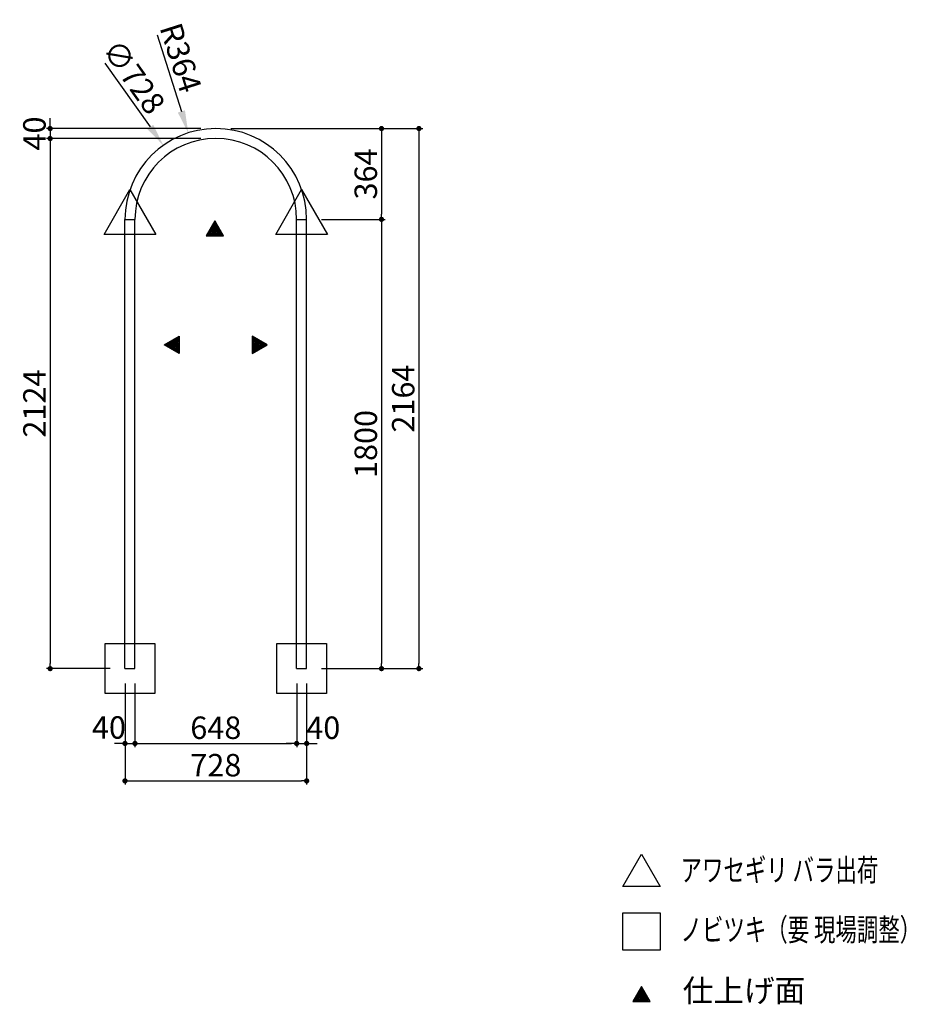
# Model space of a CAD drawing. Extents: x 177 to 6346, y -1382 to 2563.
# Drawn here: x 2793 to 6346, y -1382 to 2563 of the extents above; entities that cross this region are included whole.
import ezdxf

# ---------------------------------------------------------------- set-up
doc = ezdxf.new("R2010")
doc.units = 0
doc.header["$LTSCALE"] = 0.5
doc.layers.get('0').update_dxf_attribs({"linetype": 'CONTINUOUS'})
doc.layers.get('DEFPOINTS').update_dxf_attribs({"color": 165, "linetype": 'CONTINUOUS'})
for name, color, linetype in [('L-1', 1, 'CONTINUOUS'), ('SUNPO', 7, 'CONTINUOUS'), ('TEXT', 3, 'CONTINUOUS')]:
    doc.layers.add(name, color=color, linetype=linetype)
doc.styles.add('DIMSTAND', font='simplex.shx', dxfattribs={"width": 0.6, "bigfont": 'bigfont.shx'})
doc.styles.get("Standard").update_dxf_attribs({"font": 'simplex.shx', "width": 0.7, "bigfont": 'bigfont.shx'})
doc.styles.add('見積もり用', font='simplex.shx', dxfattribs={"width": 0.7, "height": 3.5, "bigfont": 'bigfont.shx'})
doc.dimstyles.new('ADD1-030', dxfattribs={"dimscale": 30, "dimtxt": 3, "dimasz": 0.7, "dimexe": 0.5, "dimexo": 2, "dimgap": 0.6, "dimtad": 0, "dimdec": 8, "dimdsep": 46, "dimtxsty": 'DIMSTAND', "dimblk1": 'DOT', "dimblk2": 'DOT', "dimsah": 1, "dimcen": -2.5, "dimclrd": 256, "dimclre": 256, "dimclrt": 3, "dimadec": 0, "dimazin": 0, "dimtfac": 1, "dimtdec": 8, "dimtix": 1, "dimtmove": 2, "dimatfit": 3, "dimldrblk": 'ORIGIN', "dimfxl": 1, "dimtvp": 0.7, "dimtolj": 1, "dimarcsym": 0})
doc.dimstyles.new('直径(030)', dxfattribs={"dimscale": 30, "dimtxt": 3, "dimasz": 3, "dimexe": 0.5, "dimexo": 2, "dimgap": 0.6, "dimtad": 0, "dimdec": 8, "dimdsep": 46, "dimtxsty": 'DIMSTAND', "dimblk1": 'NONE', "dimsah": 1, "dimcen": 0, "dimse2": 1, "dimclrd": 256, "dimclre": 256, "dimclrt": 3, "dimadec": 0, "dimazin": 0, "dimtfac": 1, "dimtdec": 8, "dimtix": 1, "dimtofl": 0, "dimtmove": 0, "dimatfit": 3, "dimldrblk": 'ORIGIN', "dimfxl": 1, "dimtvp": 0.7, "dimtolj": 1, "dimarcsym": 0})

# ---------------------------------------------------------------- blocks, each defined once
blk = doc.blocks.new('_Dot')
at = {"color": 0, "linetype": 'ByBlock', "lineweight": -2}
blk.add_line((-0.5, 0), (-1, 0), dxfattribs=at)
at = {"color": 0, "linetype": 'ByBlock', "const_width": 0.5}
blk.add_lwpolyline([(-0.25, 0, 1), (0.25, 0, 1)], format="xyb", close=True, dxfattribs=at)
blk = doc.blocks.new('*D19')
at = {"layer": 'DEFPOINTS', "color": 0}
for p in [(3214.7, -37.3), (3254.7, -37.3), (3254.7, -337.3)]:
    blk.add_point(p, dxfattribs=at)
at = {"layer": 'SUNPO', "lineweight": -2}
for p, q in [((3214.7, -97.3), (3214.7, -352.3)), ((3254.7, -97.3), (3254.7, -352.3)), ((3193.7, -337.3), (3172.7, -337.3)), ((3214.7, -337.3), (3254.7, -337.3)), ((3275.7, -337.3), (3296.7, -337.3))]:
    blk.add_line(p, q, dxfattribs=at)
at = {"layer": 'SUNPO', "lineweight": -2, "xscale": 21, "yscale": 21, "zscale": 21}
blk.add_blockref('_Dot', (3214.7, -337.3), dxfattribs=at)
at = {"layer": 'SUNPO', "lineweight": -2, "xscale": 21, "yscale": 21, "zscale": 21, "rotation": 180}
blk.add_blockref('_Dot', (3254.7, -337.3), dxfattribs=at)
at = {"layer": 'SUNPO', "color": 3, "insert": (3150.3, -273.2), "char_height": 90, "attachment_point": 5, "style": 'DIMSTAND'}
blk.add_mtext('\\A1;40', dxfattribs=at)
blk = doc.blocks.new('_ORIGIN')
at = {"color": 0, "linetype": 'ByBlock'}
blk.add_line((-0.5, 0), (-1, 0), dxfattribs=at)
blk.add_circle((0, 0), 0.5, dxfattribs=at)
blk = doc.blocks.new('*D20')
at = {"layer": 'DEFPOINTS', "color": 0}
for p in [(3254.7, -37.3), (3902.7, -37.3), (3902.7, -337.3)]:
    blk.add_point(p, dxfattribs=at)
at = {"layer": 'SUNPO', "lineweight": -2}
for p, q in [((3254.7, -97.3), (3254.7, -352.3)), ((3902.7, -97.3), (3902.7, -352.3)), ((3275.7, -337.3), (3881.7, -337.3))]:
    blk.add_line(p, q, dxfattribs=at)
at = {"layer": 'SUNPO', "lineweight": -2, "xscale": 21, "yscale": 21, "zscale": 21, "rotation": 180}
blk.add_blockref('_Dot', (3254.7, -337.3), dxfattribs=at)
at = {"layer": 'SUNPO', "lineweight": -2, "xscale": 21, "yscale": 21, "zscale": 21}
blk.add_blockref('_Dot', (3902.7, -337.3), dxfattribs=at)
at = {"layer": 'SUNPO', "color": 3, "insert": (3578.7, -274.3), "char_height": 90, "attachment_point": 5, "style": 'DIMSTAND'}
blk.add_mtext('\\A1;648', dxfattribs=at)
blk = doc.blocks.new('*D21')
at = {"layer": 'DEFPOINTS', "color": 0}
for p in [(3902.7, -37.3), (3942.7, -37.3), (3942.7, -337.3)]:
    blk.add_point(p, dxfattribs=at)
at = {"layer": 'SUNPO', "lineweight": -2}
for p, q in [((3902.7, -97.3), (3902.7, -352.3)), ((3942.7, -97.3), (3942.7, -352.3)), ((3881.7, -337.3), (3860.7, -337.3)), ((3902.7, -337.3), (3942.7, -337.3)), ((3963.7, -337.3), (3984.7, -337.3))]:
    blk.add_line(p, q, dxfattribs=at)
at = {"layer": 'SUNPO', "lineweight": -2, "xscale": 21, "yscale": 21, "zscale": 21}
blk.add_blockref('_Dot', (3902.7, -337.3), dxfattribs=at)
at = {"layer": 'SUNPO', "lineweight": -2, "xscale": 21, "yscale": 21, "zscale": 21, "rotation": 180}
blk.add_blockref('_Dot', (3942.7, -337.3), dxfattribs=at)
at = {"layer": 'SUNPO', "color": 3, "insert": (4009.4, -274.3), "char_height": 90, "attachment_point": 5, "style": 'DIMSTAND'}
blk.add_mtext('\\A1;40', dxfattribs=at)
blk = doc.blocks.new('*D22')
at = {"layer": 'DEFPOINTS', "color": 0}
for p in [(3214.7, -37.3), (3942.7, -37.3), (3942.7, -487.3)]:
    blk.add_point(p, dxfattribs=at)
at = {"layer": 'SUNPO', "lineweight": -2}
for p, q in [((3214.7, -97.3), (3214.7, -502.3)), ((3942.7, -97.3), (3942.7, -502.3)), ((3235.7, -487.3), (3921.7, -487.3))]:
    blk.add_line(p, q, dxfattribs=at)
at = {"layer": 'SUNPO', "lineweight": -2, "xscale": 21, "yscale": 21, "zscale": 21, "rotation": 180}
blk.add_blockref('_Dot', (3214.7, -487.3), dxfattribs=at)
at = {"layer": 'SUNPO', "lineweight": -2, "xscale": 21, "yscale": 21, "zscale": 21}
blk.add_blockref('_Dot', (3942.7, -487.3), dxfattribs=at)
at = {"layer": 'SUNPO', "color": 3, "insert": (3578.7, -424.3), "char_height": 90, "attachment_point": 5, "style": 'DIMSTAND'}
blk.add_mtext('\\A1;728', dxfattribs=at)
blk = doc.blocks.new('*D23')
at = {"layer": 'DEFPOINTS', "color": 0}
for p in [(3578.7, 2126.7), (2914.7, 2086.7), (3578.7, 2086.7)]:
    blk.add_point(p, dxfattribs=at)
at = {"layer": 'SUNPO', "lineweight": -2}
for p, q in [((2914.7, 2147.7), (2914.7, 2168.7)), ((3518.7, 2126.7), (2899.7, 2126.7)), ((2914.7, 2126.7), (2914.7, 2086.7)), ((3518.7, 2086.7), (2899.7, 2086.7)), ((2914.7, 2065.7), (2914.7, 2044.7))]:
    blk.add_line(p, q, dxfattribs=at)
at = {"layer": 'SUNPO', "lineweight": -2, "xscale": 21, "yscale": 21, "zscale": 21}
for p, rotation in [((2914.7, 2126.7), 270), ((2914.7, 2086.7), 90)]:
    blk.add_blockref('_Dot', p, dxfattribs=dict(at, rotation=rotation))
at = {"layer": 'SUNPO', "color": 3, "insert": (2851.7, 2106.7), "char_height": 90, "attachment_point": 5, "rotation": 90, "style": 'DIMSTAND'}
blk.add_mtext('\\A1;40', dxfattribs=at)
blk = doc.blocks.new('*D24')
at = {"layer": 'DEFPOINTS', "color": 0}
for p in [(3578.7, 2086.7), (2914.7, -37.3), (3214.7, -37.3)]:
    blk.add_point(p, dxfattribs=at)
at = {"layer": 'SUNPO', "lineweight": -2}
for p, q in [((3518.7, 2086.7), (2899.7, 2086.7)), ((2914.7, 2065.7), (2914.7, -16.3)), ((3154.7, -37.3), (2899.7, -37.3))]:
    blk.add_line(p, q, dxfattribs=at)
at = {"layer": 'SUNPO', "lineweight": -2, "xscale": 21, "yscale": 21, "zscale": 21}
for p, rotation in [((2914.7, 2086.7), 90), ((2914.7, -37.3), 270)]:
    blk.add_blockref('_Dot', p, dxfattribs=dict(at, rotation=rotation))
at = {"layer": 'SUNPO', "color": 3, "insert": (2851.7, 1024.7), "char_height": 90, "attachment_point": 5, "rotation": 90, "style": 'DIMSTAND'}
blk.add_mtext('\\A1;2124', dxfattribs=at)
blk = doc.blocks.new('*D25')
at = {"layer": 'DEFPOINTS', "color": 0}
for p in [(3578.7, 2126.7), (3942.7, -37.3), (4392.7, -37.3)]:
    blk.add_point(p, dxfattribs=at)
at = {"layer": 'SUNPO', "lineweight": -2}
for p, q in [((3638.7, 2126.7), (4407.7, 2126.7)), ((4392.7, 2105.7), (4392.7, -16.3)), ((4002.7, -37.3), (4407.7, -37.3))]:
    blk.add_line(p, q, dxfattribs=at)
at = {"layer": 'SUNPO', "lineweight": -2, "xscale": 21, "yscale": 21, "zscale": 21}
for p, rotation in [((4392.7, 2126.7), 90), ((4392.7, -37.3), 270)]:
    blk.add_blockref('_Dot', p, dxfattribs=dict(at, rotation=rotation))
at = {"layer": 'SUNPO', "color": 3, "insert": (4329.7, 1044.7), "char_height": 90, "attachment_point": 5, "rotation": 90, "style": 'DIMSTAND'}
blk.add_mtext('\\A1;2164', dxfattribs=at)
blk = doc.blocks.new('*D26')
at = {"layer": 'DEFPOINTS', "color": 0}
for p in [(3578.7, 2126.7), (3942.7, 1762.7), (4242.7, 1762.7)]:
    blk.add_point(p, dxfattribs=at)
at = {"layer": 'SUNPO', "lineweight": -2}
for p, q in [((3638.7, 2126.7), (4257.7, 2126.7)), ((4242.7, 2105.7), (4242.7, 1783.7)), ((4002.7, 1762.7), (4257.7, 1762.7))]:
    blk.add_line(p, q, dxfattribs=at)
at = {"layer": 'SUNPO', "lineweight": -2, "xscale": 21, "yscale": 21, "zscale": 21}
for p, rotation in [((4242.7, 2126.7), 90), ((4242.7, 1762.7), 270)]:
    blk.add_blockref('_Dot', p, dxfattribs=dict(at, rotation=rotation))
at = {"layer": 'SUNPO', "color": 3, "insert": (4179.7, 1944.7), "char_height": 90, "attachment_point": 5, "rotation": 90, "style": 'DIMSTAND'}
blk.add_mtext('\\A1;364', dxfattribs=at)
blk = doc.blocks.new('*D27')
at = {"layer": 'DEFPOINTS', "color": 0}
for p in [(3942.7, 1762.7), (3942.7, -37.3), (4242.7, -37.3)]:
    blk.add_point(p, dxfattribs=at)
at = {"layer": 'SUNPO', "lineweight": -2}
for p, q in [((4002.7, 1762.7), (4257.7, 1762.7)), ((4242.7, 1741.7), (4242.7, -16.3)), ((4002.7, -37.3), (4257.7, -37.3))]:
    blk.add_line(p, q, dxfattribs=at)
at = {"layer": 'SUNPO', "lineweight": -2, "xscale": 21, "yscale": 21, "zscale": 21}
for p, rotation in [((4242.7, 1762.7), 90), ((4242.7, -37.3), 270)]:
    blk.add_blockref('_Dot', p, dxfattribs=dict(at, rotation=rotation))
at = {"layer": 'SUNPO', "color": 3, "insert": (4179.7, 862.7), "char_height": 90, "attachment_point": 5, "rotation": 90, "style": 'DIMSTAND'}
blk.add_mtext('\\A1;1800', dxfattribs=at)
blk = doc.blocks.new('*D28')
at = {"lineweight": -2}
blk.add_line((3343.1, 2501.5), (3440.7, 2195.2), dxfattribs=at)
blk.add_solid([(3455, 2199.8), (3426.4, 2190.7), (3468.1, 2109.5)])
at = {"layer": 'DEFPOINTS', "color": 0}
for p in [(3468.1, 2109.5), (3578.7, 1762.7)]:
    blk.add_point(p, dxfattribs=at)
at = {"color": 3, "insert": (3438.2, 2410.4), "char_height": 90, "attachment_point": 5, "rotation": 287.6889, "style": 'DIMSTAND'}
blk.add_mtext('\\A1;R364', dxfattribs=at)
blk = doc.blocks.new('_None')
blk = doc.blocks.new('*D29')
at = {"lineweight": -2}
blk.add_line((3134.4, 2388.8), (3316, 2133), dxfattribs=at)
blk.add_solid([(3328.2, 2141.6), (3303.7, 2124.3), (3368, 2059.6)])
at = {"layer": 'DEFPOINTS', "color": 0}
for p in [(3368, 2059.6), (3789.3, 1465.8)]:
    blk.add_point(p, dxfattribs=at)
at = {"color": 3, "insert": (3250.5, 2334), "char_height": 90, "attachment_point": 5, "rotation": 305.3558, "style": 'DIMSTAND'}
blk.add_mtext('\\A1;∅728', dxfattribs=at)

msp = doc.modelspace()

# ---------------------------------------------------------------- hatches: boundary and pattern name
at = {"layer": 'TEXT'}
h = msp.add_hatch(dxfattribs=at)
h.set_pattern_fill('_USER', color=256, scale=5, angle=45, double=1, pattern_type=0)
h.set_pattern_definition([(45, (1509.4873, 46309.5), (-3.5355339, 3.5355339), []), (135, (1509.4873, 46309.5), (-3.5355339, -3.5355339), [])])
h.paths.add_polyline_path([(3540.49054326, 1696.74695507), (3609.77257556, 1696.74695507), (3575.13155941, 1756.74695507)])
h = msp.add_hatch(dxfattribs=at)
h.set_pattern_fill('_USER', color=256, scale=5, angle=-45, double=1, pattern_type=0)
h.set_pattern_definition([(315, (49253.579, 3325.6984), (3.5355339, 3.5355339), []), (45, (49253.579, 3325.6984), (-3.5355339, 3.5355339), [])])
h.paths.add_polyline_path([(3432.11127289, 1294.69515535), (3432.11127289, 1225.41312305), (3372.11127289, 1260.0541392)])
h = msp.add_hatch(dxfattribs=at)
h.set_pattern_fill('_USER', color=256, scale=5, angle=-45, double=1, pattern_type=0)
h.set_pattern_definition([(315, (48693.8584, 3325.6984), (3.5355339, 3.5355339), []), (45, (48693.8584, 3325.6984), (-3.5355339, 3.5355339), [])])
h.paths.add_polyline_path([(3724.60148172, 1294.69515535), (3724.60148172, 1225.41312305), (3784.60148172, 1260.0541392)])
h = msp.add_hatch(dxfattribs=at)
h.set_pattern_fill('_USER', color=256, scale=5, angle=45, double=1, pattern_type=0)
h.set_pattern_definition([(45, (3218.8984, 43241.7156), (-3.5355339, 3.5355339), []), (135, (3218.8984, 43241.7156), (-3.5355339, -3.5355339), [])])
h.paths.add_polyline_path([(5249.90163954, -1371.03749147), (5319.18367184, -1371.03749147), (5284.54265569, -1311.03749147)])

# ---------------------------------------------------------------- linework, layer by layer
at = {"layer": 'L-1'}
for p, q in [((3214.67803419, -37.3137698), (3214.67803419, 1762.6862302)), ((3214.67803419, 1762.6862302), (3254.67803419, 1762.6862302)), ((3254.67803419, -37.3137698), (3254.67803419, 1762.6862302)), ((3902.67803419, -37.3137698), (3902.67803419, 1762.6862302)), ((3902.67803419, 1762.6862302), (3942.67803419, 1762.6862302)), ((3942.67803419, -37.3137698), (3942.67803419, 1762.6862302)), ((3214.67803419, -37.3137698), (3254.67803419, -37.3137698)), ((3902.67803419, -37.3137698), (3942.67803419, -37.3137698))]:
    msp.add_line(p, q, dxfattribs=at)
for radius in [364, 324]:
    msp.add_arc((3578.67803419, 1762.6862302), radius, 0, 180, dxfattribs=at)
at = {"layer": 'TEXT'}
for points in [[(3234.67803419, 1882.6862302), (3338.60108265, 1702.6862302), (3130.75498574, 1702.6862302)], [(3922.67803419, 1882.6862302), (4026.60108265, 1702.6862302), (3818.75498574, 1702.6862302)], [(3575.13155941, 1756.74695507), (3540.49054326, 1696.74695507), (3609.77257556, 1696.74695507)], [(3372.11127289, 1260.0541392), (3432.11127289, 1294.69515535), (3432.11127289, 1225.41312305)], [(3784.60148172, 1260.0541392), (3724.60148172, 1294.69515535), (3724.60148172, 1225.41312305)], [(3334.67803419, -137.3137698), (3134.67803419, -137.3137698), (3134.67803419, 62.6862302), (3334.67803419, 62.6862302)], [(4022.67803419, -137.3137698), (3822.67803419, -137.3137698), (3822.67803419, 62.6862302), (4022.67803419, 62.6862302)], [(5284.54265569, -780.86388379), (5359.54265569, -910.76769435), (5209.54265569, -910.76769435)], [(5359.54265569, -1165.41344797), (5209.54265569, -1165.41344797), (5209.54265569, -1015.41344797), (5359.54265569, -1015.41344797)], [(5284.54265569, -1311.03749147), (5249.90163954, -1371.03749147), (5319.18367184, -1371.03749147)]]:
    msp.add_lwpolyline(points, close=True, dxfattribs=at)

# ---------------------------------------------------------------- texts
at = {"layer": 'TEXT', "width": 0.7}
for s, p in [('アワセギリ バラ出荷', (5441.07612552, -889.39555175)), ('ノビツキ（要 現場調整）', (5441.07612552, -1128.51410111))]:
    msp.add_text(s, height=90, dxfattribs=at).set_placement(p)
at = {"layer": 'TEXT', "insert": (5449.87004481, -1282.63999855), "char_height": 90, "attachment_point": 1, "style": '見積もり用'}
msp.add_mtext_dynamic_manual_height_columns('仕上げ面', width=388.7505093771, gutter_width=15, heights=[0], dxfattribs=at)

# ---------------------------------------------------------------- dimensions: what is measured, and where the dimension line sits
dim = msp.add_radius_dim(center=(3578.6780341937, 1762.6862301978), mpoint=(3468.0770835614, 2109.4764113149), dimstyle='直径(030)')
dim.commit()
dim.dimension.update_dxf_attribs({"geometry": '*D28', "text_midpoint": (3438.2460404153, 2410.3518799732)})
dim = msp.add_diameter_dim_2p(p1=(3789.307614285, 1465.8172692225), p2=(3368.0484541024, 2059.5551911731), dimstyle='直径(030)')
dim.commit()
dim.dimension.update_dxf_attribs({"geometry": '*D29', "text_midpoint": (3250.5456988683, 2334.0414282582)})
at = {"layer": 'SUNPO'}
for base, p1, p2, picture, middle in [((2914.6780341938, 2086.6862301978), (3578.6780341937, 2126.6862301978), (3578.6780341937, 2086.6862301978), '*D23', (2851.6780341938, 2106.6862301978)), ((4392.6780341938, -37.3137698022), (3578.6780341937, 2126.6862301978), (3942.6780341937, -37.3137698022), '*D25', (4329.6780341938, 1044.6862301978)), ((4242.6780341938, 1762.6862301978), (3578.6780341937, 2126.6862301978), (3942.6780341937, 1762.6862301978), '*D26', (4179.6780341938, 1944.6862301978)), ((2914.6780341937, -37.3137698022), (3578.6780341937, 2086.6862301978), (3214.6780341937, -37.3137698022), '*D24', (2851.6780341937, 1024.6862301978)), ((4242.6780341938, -37.3137698022), (3942.6780341937, 1762.6862301978), (3942.6780341937, -37.3137698022), '*D27', (4179.6780341938, 862.6862301978))]:
    dim = msp.add_linear_dim(base=base, p1=p1, p2=p2, angle=90, dimstyle='ADD1-030', dxfattribs=at)
    dim.commit()
    dim.dimension.update_dxf_attribs({"geometry": picture, "text_midpoint": middle})
for base, p1, p2, picture, middle in [((3254.6780341937, -337.3137698022), (3214.6780341937, -37.3137698022), (3254.6780341937, -37.3137698022), '*D19', (3150.2536223645, -273.1896016206)), ((3942.6780341937, -337.3137698022), (3902.6780341937, -37.3137698022), (3942.6780341937, -37.3137698022), '*D21', (4009.4308328467, -274.3137698022))]:
    dim = msp.add_linear_dim(base=base, p1=p1, p2=p2, dimstyle='ADD1-030', dxfattribs=at)
    dim.commit()
    dim.dimension.update_dxf_attribs({"geometry": picture, "text_midpoint": middle, "dimtype": 160})
for base, p1, p2, picture, middle in [((3942.6780341937, -487.3137698022), (3214.6780341937, -37.3137698022), (3942.6780341937, -37.3137698022), '*D22', (3578.6780341937, -424.3137698022)), ((3902.6780341937, -337.3137698022), (3254.6780341937, -37.3137698022), (3902.6780341937, -37.3137698022), '*D20', (3578.6780341937, -274.3137698022))]:
    dim = msp.add_linear_dim(base=base, p1=p1, p2=p2, dimstyle='ADD1-030', dxfattribs=at)
    dim.commit()
    dim.dimension.update_dxf_attribs({"geometry": picture, "text_midpoint": middle})

doc.saveas('drawing.dxf')
